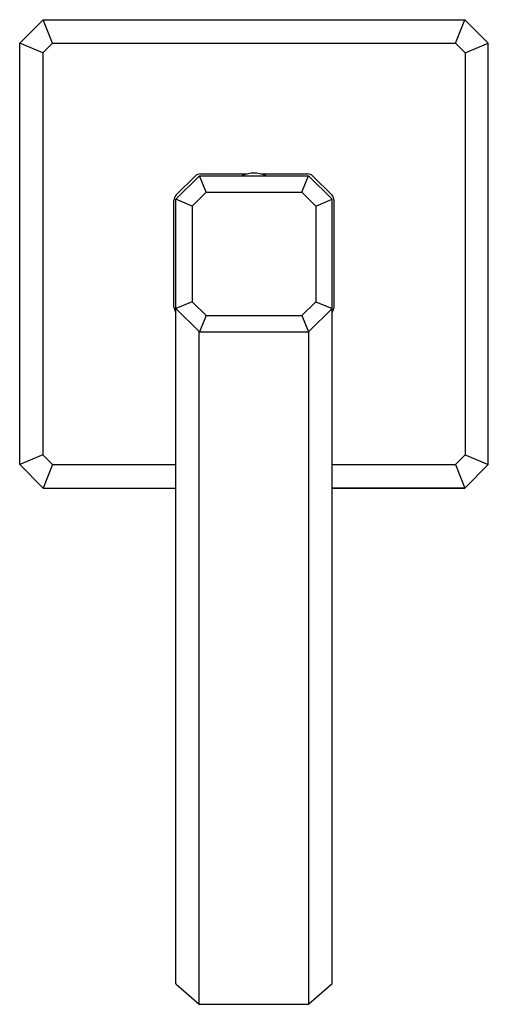
# Model space of a CAD drawing. Extents: x 7168.63 to 7173.35, y 105.67 to 115.61.
import ezdxf

# ---------------------------------------------------------------- set-up
doc = ezdxf.new("R2010")
doc.units = 0
doc.header["$LTSCALE"] = 0.64311
doc.layers.get('0').update_dxf_attribs({"color": 255, "linetype": 'CONTINUOUS'})
doc.layers.get('DEFPOINTS').update_dxf_attribs({"linetype": 'CONTINUOUS'})
doc.styles.get("Standard").update_dxf_attribs({"font": 'txt', "width": 0.8})

msp = doc.modelspace()

# ---------------------------------------------------------------- linework, layer by layer
for p, q in [((7168.8631, 115.606), (7168.6269, 115.3697)), ((7168.8631, 115.606), (7173.1151, 115.606)), ((7168.959, 115.3697), (7168.8631, 115.606)), ((7173.0193, 115.3697), (7173.1151, 115.606)), ((7173.1151, 115.606), (7173.3513, 115.3697)), ((7168.6269, 111.1178), (7168.6269, 115.3697)), ((7168.861, 115.2719), (7168.6269, 115.3697)), ((7168.959, 115.3697), (7168.861, 115.2719)), ((7168.959, 115.3697), (7173.0193, 115.3697)), ((7173.0193, 115.3697), (7173.1172, 115.2719)), ((7173.1172, 115.2719), (7173.3513, 115.3697)), ((7173.3513, 111.1178), (7173.3513, 115.3697)), ((7168.861, 115.2719), (7168.861, 111.2156)), ((7173.1172, 115.2719), (7173.1172, 111.2156)), ((7170.4383, 114.0312), (7170.2017, 113.7945)), ((7170.3952, 114.0278), (7170.2051, 113.8377)), ((7170.4383, 114.0312), (7171.5399, 114.0312)), ((7170.5068, 113.8658), (7170.4383, 114.0312)), ((7170.4509, 114.0508), (7170.9209, 114.0508)), ((7171.0573, 114.0508), (7171.5274, 114.0508)), ((7171.4714, 113.8658), (7171.5399, 114.0312)), ((7171.5399, 114.0312), (7171.7765, 113.7945)), ((7171.583, 114.0278), (7171.7732, 113.8377)), ((7170.5068, 113.8658), (7170.3671, 113.726)), ((7170.5068, 113.8658), (7171.4714, 113.8658)), ((7171.4714, 113.8658), (7171.6112, 113.726)), ((7170.182, 112.7055), (7170.182, 113.782)), ((7170.2017, 105.8839), (7170.2017, 113.7945)), ((7170.3671, 113.726), (7170.2017, 113.7945)), ((7170.3671, 113.726), (7170.3671, 112.7615)), ((7171.6112, 113.726), (7171.7765, 113.7945)), ((7171.6112, 113.726), (7171.6112, 112.7615)), ((7171.7765, 105.8839), (7171.7765, 113.7945)), ((7171.7962, 112.7055), (7171.7962, 113.782)), ((7170.3671, 112.7615), (7170.2017, 112.693)), ((7170.5068, 112.6217), (7170.3671, 112.7615)), ((7171.4714, 112.6217), (7171.6112, 112.7615)), ((7171.6112, 112.7615), (7171.7765, 112.693)), ((7170.4383, 112.4564), (7170.2017, 112.693)), ((7171.5399, 112.4564), (7171.7765, 112.693)), ((7170.5068, 112.6217), (7170.4383, 112.4564)), ((7170.5068, 112.6217), (7171.4714, 112.6217)), ((7171.4714, 112.6217), (7171.5399, 112.4564)), ((7170.4354, 105.677), (7170.4354, 112.4593)), ((7170.4383, 112.4564), (7171.5399, 112.4564)), ((7171.5428, 105.677), (7171.5428, 112.4593)), ((7168.861, 111.2156), (7168.6269, 111.1178)), ((7168.959, 111.1178), (7168.861, 111.2156)), ((7173.0193, 111.1178), (7173.1172, 111.2156)), ((7173.1172, 111.2156), (7173.3513, 111.1178)), ((7168.8631, 110.8816), (7168.6269, 111.1178)), ((7168.959, 111.1178), (7168.8631, 110.8816)), ((7168.959, 111.1178), (7170.2017, 111.1178)), ((7171.7765, 111.1178), (7173.0193, 111.1178)), ((7173.0193, 111.1178), (7173.1151, 110.8816)), ((7173.1151, 110.8816), (7173.3513, 111.1178)), ((7168.8631, 110.8816), (7170.2017, 110.8816)), ((7171.7765, 110.8816), (7173.1151, 110.8816)), ((7173.1151, 110.8816), (7171.7765, 110.8816)), ((7170.2052, 105.8764), (7170.4359, 105.6766)), ((7171.7731, 105.8764), (7171.5424, 105.6766)), ((7170.4424, 105.6741), (7171.5358, 105.6741))]:
    msp.add_line(p, q)
for centre, radius, start, end in [((7170.4509, 113.9721), 0.0787, 90, 135), ((7170.8731, 114.0332), 0.002, 112.96326, 270), ((7170.9891, 113.7594), 0.2993, 67.03674, 112.96326), ((7171.1051, 114.0332), 0.002, 270, 67.03674), ((7171.5274, 113.9721), 0.0787, 45, 90), ((7170.2607, 113.782), 0.0787, 135, 180), ((7171.7175, 113.782), 0.0787, 0, 45), ((7170.2608, 112.7055), 0.0787, 180, 221.40962), ((7171.7175, 112.7055), 0.0787, 318.59038, 0), ((7170.2117, 105.8839), 0.01, 180, 229.10661), ((7171.7665, 105.8839), 0.01, 310.89339, 0), ((7170.4424, 105.6841), 0.01, 229.10661, 270), ((7171.5358, 105.6841), 0.01, 270, 310.89339)]:
    msp.add_arc(centre, radius, start, end)

# ---------------------------------------------------------------- texts
at = {"layer": 'DEFPOINTS'}
for tag, p, s in [('TRADENAME', (7170.9782, 113.2461), 'BEZEL'), ('MODELNUMBER', (7170.9784, 113.2478), 'P33170-00'), ('PRODUCT', (7170.9784, 113.2444), 'BATHROOM SINK FAUCET')]:
    msp.add_attdef(tag, p, s, height=0.001, dxfattribs=at)

doc.saveas('drawing.dxf')
